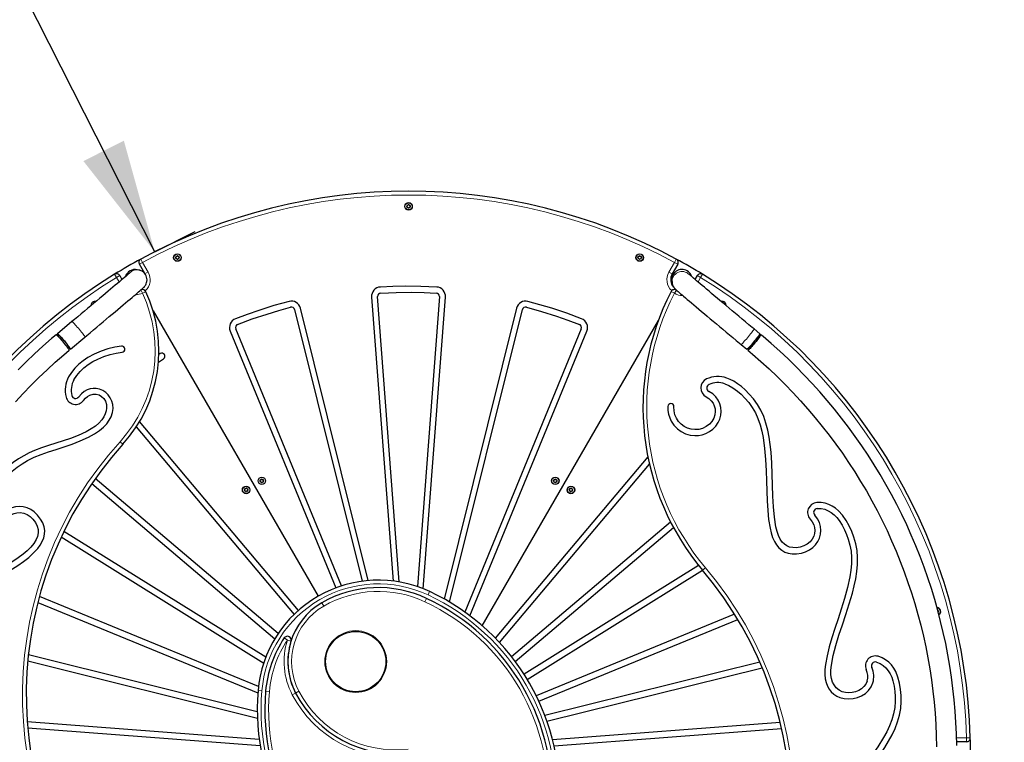
# Model space of a CAD drawing. Units: millimetres. Extents: x 244 to 5976, y 2041 to 7531.
# Drawn here: x 2715 to 4020, y 4800 to 5758 of the extents above; entities that cross this region are included whole.
import ezdxf

# ---------------------------------------------------------------- set-up
doc = ezdxf.new("R2010")
doc.units = ezdxf.units.MM
doc.header["$LTSCALE"] = 30
doc.layers.add('THICK_LINE', color=7, linetype='Continuous', lineweight=25)
doc.styles.add('SLDTEXTSTYLE0', font='TXT', dxfattribs={"width": 0.605})
doc.dimstyles.new('SLDDIMSTYLE0', dxfattribs={"dimtxt": 120, "dimasz": 150, "dimexe": 0, "dimexo": 0.0625, "dimgap": 30, "dimtad": 2, "dimdec": 0, "dimrnd": 1e-09, "dimzin": 12, "dimdsep": 46, "dimtxsty": 'SLDTEXTSTYLE0', "dimsah": 1, "dimcen": 0.09, "dimadec": 0, "dimazin": 3, "dimtfac": 1, "dimtofl": 0, "dimtmove": 0, "dimatfit": 3, "dimfxl": 0, "dimfrac": 2, "dimtolj": 1, "dimtzin": 12, "dimarcsym": 0})
doc.dimstyles.new('SLDDIMSTYLE1', dxfattribs={"dimtxt": 120, "dimasz": 150, "dimexe": 0, "dimexo": 0.0625, "dimgap": 30, "dimtad": 2, "dimdec": 1, "dimrnd": 1e-09, "dimzin": 12, "dimdsep": 46, "dimtxsty": 'SLDTEXTSTYLE0', "dimsah": 1, "dimcen": 0.09, "dimadec": 0, "dimazin": 3, "dimtfac": 1, "dimtofl": 0, "dimtmove": 0, "dimatfit": 3, "dimfxl": 0, "dimfrac": 2, "dimtolj": 1, "dimtzin": 12, "dimarcsym": 0})

# ---------------------------------------------------------------- blocks, each defined once
blk = doc.blocks.new('_D')
at = {"layer": 'THICK_LINE'}
for p, q in [((3230.5, 7530.9), (344.5, 7530.9)), ((404.5, 2040.9), (404.5, 7530.9)), ((3230.5, 2040.9), (344.5, 2040.9))]:
    blk.add_line(p, q, dxfattribs=at)
for points in [[(404.5, 7530.9), (374.5, 7380.9), (434.5, 7380.9)], [(404.5, 2040.9), (434.5, 2190.9), (374.5, 2190.9)]]:
    blk.add_solid(points, dxfattribs=at)
at = {"layer": 'THICK_LINE', "char_height": 120, "attachment_point": 1, "rotation": 90, "style": 'SLDTEXTSTYLE0'}
for s, insert in [('5490', (249.3, 4723.6)), ('%%c', (249.8, 4547.6))]:
    blk.add_mtext(s, dxfattribs=dict(at, insert=insert))
blk = doc.blocks.new('_D_1')
at = {"layer": 'THICK_LINE'}
for p, q in [((1990.8, 7235), (2044.3, 7262.1)), ((2894, 5450.6), (1990.8, 7235)), ((2894, 5450.6), (2947.6, 5477.7))]:
    blk.add_line(p, q, dxfattribs=at)
for points in [[(1990.8, 7235), (2031.8, 7087.7), (2085.3, 7114.8)], [(2894, 5450.6), (2853.1, 5598), (2799.5, 5570.9)]]:
    blk.add_solid(points, dxfattribs=at)
at = {"layer": 'THICK_LINE', "insert": (2512.5, 6546.8), "char_height": 120, "attachment_point": 1, "rotation": 296.8478, "style": 'SLDTEXTSTYLE0'}
blk.add_mtext('2000', dxfattribs=at)

msp = doc.modelspace()

# ---------------------------------------------------------------- linework, layer by layer
at = {"color": 8, "linetype": 'Continuous', "lineweight": 18}
for p, q in [((2873.63, 5434.04), (2877.96, 5436.54)), ((2875.58, 5440.94), (2877.96, 5436.54)), ((2877.96, 5436.54), (2885.33, 5423.79)), ((3575.69, 5423.79), (3583.05, 5436.54)), ((3585.43, 5440.94), (3583.05, 5436.54)), ((3583.05, 5436.54), (3587.38, 5434.04)), ((2843.32, 5416.54), (2840.7, 5420.8)), ((2843.32, 5416.54), (2847.65, 5419.04)), ((2880.75, 5421.72), (2885.33, 5423.79)), ((3575.69, 5423.79), (3580.02, 5421.29)), ((3613.36, 5419.04), (3617.69, 5416.54)), ((3617.69, 5416.54), (3620.31, 5420.8)), ((2846.76, 5410.59), (2843.32, 5416.54)), ((3617.69, 5416.54), (3614.27, 5410.61)), ((2877.72, 5395.6), (2875.68, 5400.17)), ((2877.72, 5395.6), (2882.25, 5397.72)), ((3582.92, 5395.55), (3578.47, 5397.84)), ((3585.53, 5399.82), (3582.92, 5395.55)), ((2848.06, 5198.65), (2851.76, 5195.29)), ((3624.23, 5031.48), (3620.41, 5028.25)), ((3256.38, 4995.51), (3258.5, 5000.03)), ((3254.25, 4990.98), (3252.13, 4986.45)), ((3118.01, 4980.77), (3115.51, 4985.1)), ((3065.72, 4938.45), (3069.88, 4935.67)), ((3074.65, 4934.17), (3069.88, 4935.67)), ((3031.08, 4868.73), (3036.06, 4868.31)), ((3041.04, 4867.88), (3046.02, 4867.46)), ((3076.33, 4863.13), (3080.76, 4865.45)), ((3085.19, 4867.77), (3080.76, 4865.45)), ((3956.99, 4805.92), (3970.24, 4805.92)), ((3970.24, 4805.92), (3975.23, 4806.05)), ((3970.24, 4805.92), (3970.24, 4800.92))]:
    msp.add_line(p, q, dxfattribs=at)
at = {"color": 7, "linetype": 'Continuous', "lineweight": 25}
for p, q in [((2880.75, 5421.72), (2873.63, 5434.04)), ((3587.38, 5434.04), (3580.02, 5421.29)), ((2847.65, 5419.04), (2850.63, 5413.88)), ((2873.26, 5426.36), (2870.87, 5426.88)), ((3610.39, 5413.9), (3613.36, 5419.04)), ((3579.63, 5413), (3579.79, 5410.29)), ((3218.23, 5012.78), (3189.5, 5391.21)), ((3271.43, 5391.21), (3242.23, 5006.61)), ((3585.21, 5400.29), (3585.08, 5400.06)), ((3585.08, 5400.06), (3585.21, 5400.29)), ((2814.66, 5384.8), (2815.88, 5384.65)), ((3181.53, 5390.62), (3210.13, 5013.99)), ((3250.02, 5003.72), (3279.39, 5390.62)), ((2891.87, 5372.46), (3110.51, 4993.76)), ((3079.44, 5373.92), (3169.01, 5013.75)), ((3177.02, 5014.63), (3087.19, 5375.83)), ((3373.74, 5375.83), (3277.81, 4990.1)), ((3285, 4985.93), (3381.49, 5373.92)), ((2784.32, 5358.15), (2765.2, 5341.9)), ((3327.98, 4954.75), (3561.67, 5359.52)), ((2763.35, 5340.62), (2765.2, 5341.9)), ((2766.97, 5339.21), (2765.91, 5338.33)), ((2994.06, 5345.55), (3133.99, 5004.89)), ((3141.53, 5007.52), (3001.44, 5348.58)), ((3459.49, 5348.58), (3305.13, 4972.77)), ((3311.75, 4967.91), (3466.86, 5345.55)), ((3696.15, 5341.88), (3688.49, 5348.28)), ((3695.1, 5338.33), (3694.36, 5338.95)), ((3696.15, 5341.88), (3697.43, 5340.54)), ((2782.36, 5321.58), (2801.51, 5337.59)), ((3671.31, 5327.72), (3678.97, 5321.32)), ((2778.74, 5322.98), (2779.8, 5323.87)), ((2780.55, 5320.11), (2780.54, 5320.05)), ((2901.37, 5315.57), (2899.39, 5314.25)), ((3682.27, 5322.98), (3682.84, 5322.51)), ((2898.98, 5304.43), (2905.68, 5308.85)), ((3084.57, 4975.11), (2873.93, 5225.4)), ((2869.51, 5218.29), (3078.73, 4969.68)), ((3547.81, 5178.73), (3345.45, 4938.27)), ((3350.97, 4932.47), (3549.93, 5168.88)), ((2810.61, 5143.21), (3053.24, 4937.41)), ((3057.56, 4944.22), (2815.2, 5149.78)), ((3577.9, 5092.18), (3367.18, 4913.46)), ((3041.26, 4912.87), (2773.65, 5079.75)), ((3372.03, 4907.1), (3581.71, 5084.94)), ((2770.19, 5072.49), (3038.51, 4905.17)), ((3615.1, 5034.69), (3383.6, 4890.33)), ((3387.82, 4883.55), (3620.41, 5028.25)), ((3031.63, 4874.12), (2741.18, 4993.42)), ((2739.13, 4985.65), (3030.85, 4865.82)), ((3662.77, 4969.99), (3399.69, 4861.93)), ((3403.15, 4854.73), (3666.98, 4963.09)), ((2725.75, 4908.01), (3030.21, 4832.29)), ((3030.02, 4840.56), (2726.55, 4916.03)), ((3852.91, 4914.11), (3852.9, 4914.11)), ((3852.91, 4914.11), (3852.91, 4914.11)), ((3696.1, 4906.49), (3411.21, 4835.64)), ((3413.98, 4828.11), (3699.27, 4899.06)), ((3850.76, 4906.43), (3850.76, 4906.42)), ((3032.6, 4803.96), (2725, 4827.31)), ((2725.65, 4819.25), (3033.79, 4795.86)), ((3723.14, 4826.34), (3421.49, 4803.44)), ((3423.41, 4795.57), (3725, 4818.47)), ((3970.24, 4800.92), (3957.12, 4800.92))]:
    msp.add_line(p, q, dxfattribs=at)
at = {"color": 7, "linetype": 'Continuous', "lineweight": 25, "flags": 128}
for points in [[(2860.97, 5422.77), (2860.97, 5422.77), (2860.9, 5422.7), (2860.64, 5422.47), (2860.15, 5422.03), (2859.39, 5421.37), (2858.36, 5420.48), (2857.07, 5419.37), (2855.53, 5418.05), (2853.77, 5416.55), (2851.77, 5414.85), (2849.56, 5412.97), (2847.14, 5410.92), (2844.52, 5408.7), (2841.7, 5406.32), (2838.7, 5403.78), (2835.52, 5401.1), (2832.18, 5398.28), (2828.68, 5395.34), (2825.03, 5392.27), (2821.25, 5389.09), (2817.34, 5385.81), (2813.33, 5382.44), (2809.21, 5378.99), (2805, 5375.46), (2800.72, 5371.87), (2796.38, 5368.24), (2791.98, 5364.56), (2787.55, 5360.85), (2784.32, 5358.15)], [(2801.51, 5337.59), (2803.86, 5339.55), (2808.3, 5343.27), (2812.71, 5346.96), (2817.07, 5350.61), (2821.37, 5354.21), (2825.6, 5357.75), (2829.74, 5361.23), (2833.79, 5364.62), (2837.72, 5367.93), (2841.54, 5371.14), (2845.22, 5374.23), (2848.77, 5377.22), (2852.16, 5380.07), (2855.38, 5382.79), (2858.44, 5385.37), (2861.31, 5387.8), (2863.99, 5390.07), (2866.48, 5392.18), (2868.77, 5394.12), (2870.84, 5395.89), (2872.71, 5397.47), (2874.35, 5398.88), (2875.77, 5400.11), (2876.98, 5401.15), (2877.98, 5402.02), (2878.8, 5402.76), (2879.29, 5403.2), (2879.61, 5403.51), (2879.95, 5403.85), (2880.24, 5404.16), (2880.6, 5404.57), (2881.04, 5405.12), (2881.56, 5405.85), (2882.17, 5406.86), (2882.8, 5408.19), (2883.32, 5409.72), (2883.67, 5411.42), (2883.8, 5413.23), (2883.67, 5415.1), (2883.27, 5416.97), (2882.61, 5418.78), (2881.68, 5420.48), (2880.39, 5422.19), (2878.92, 5423.6), (2877.34, 5424.73), (2876.2, 5425.31)], [(2876.2, 5425.31), (2874.3, 5426.08), (2873.26, 5426.36)], [(3688.49, 5348.28), (3686.15, 5350.25), (3681.68, 5353.98), (3677.22, 5357.71), (3672.78, 5361.42), (3668.38, 5365.11), (3664.02, 5368.76), (3659.72, 5372.37), (3655.49, 5375.91), (3651.35, 5379.39), (3647.31, 5382.78), (3643.37, 5386.09), (3639.55, 5389.3), (3635.87, 5392.39), (3632.33, 5395.37), (3628.94, 5398.23), (3625.71, 5400.95), (3622.66, 5403.52), (3619.78, 5405.95), (3617.1, 5408.21), (3614.62, 5410.31), (3612.35, 5412.24), (3610.28, 5413.99), (3608.44, 5415.56), (3606.83, 5416.94), (3605.45, 5418.12), (3604.31, 5419.09), (3603.43, 5419.86), (3602.87, 5420.35), (3602.57, 5420.61), (3602.5, 5420.68)], [(3267.8, 5403.88), (3246.88, 5404.77), (3225.99, 5404.96), (3209.57, 5404.63), (3193.13, 5403.88)], [(3579.79, 5410.29), (3580.06, 5408.29), (3580.07, 5408.24)], [(3579.79, 5410.29), (3580.07, 5408.25), (3580.07, 5408.24)], [(3580.07, 5408.24), (3580.44, 5406.87), (3580.96, 5405.55), (3581.54, 5404.42), (3582.11, 5403.51), (3582.59, 5402.84), (3582.99, 5402.35), (3583.33, 5401.98), (3583.61, 5401.68), (3583.87, 5401.42), (3584.12, 5401.17), (3584.43, 5400.89), (3584.96, 5400.41), (3585.77, 5399.7), (3586.74, 5398.86), (3588.01, 5397.77), (3589.48, 5396.51), (3591.16, 5395.07), (3593.07, 5393.45), (3595.18, 5391.66), (3597.5, 5389.69), (3600.02, 5387.56), (3602.74, 5385.26), (3605.65, 5382.81), (3608.73, 5380.21), (3611.99, 5377.47), (3615.4, 5374.59), (3618.97, 5371.59), (3622.67, 5368.47), (3626.51, 5365.25), (3630.46, 5361.93), (3634.53, 5358.52), (3638.68, 5355.03), (3642.92, 5351.48), (3647.23, 5347.87), (3651.6, 5344.21), (3656.01, 5340.51), (3660.46, 5336.79), (3664.92, 5333.06), (3669.39, 5329.32), (3671.31, 5327.72)], [(3193.6, 5395.91), (3214.25, 5396.79), (3234.88, 5396.98), (3251.1, 5396.65), (3267.33, 5395.91)], [(3072.09, 5384.81), (3051.91, 5379.21), (3031.93, 5372.94), (3016.39, 5367.55), (3000.98, 5361.75)], [(3459.94, 5361.75), (3440.32, 5369.06), (3420.46, 5375.71), (3404.71, 5380.47), (3388.83, 5384.81)], [(3003.89, 5354.31), (3023.26, 5361.53), (3042.87, 5368.1), (3058.43, 5372.81), (3074.09, 5377.09)], [(3386.83, 5377.09), (3406.76, 5371.56), (3426.49, 5365.37), (3441.84, 5360.04), (3457.04, 5354.31)], [(2763.35, 5340.62), (2757.21, 5335.43), (2745.81, 5325.48), (2734.63, 5315.3), (2723.66, 5304.88), (2712.91, 5294.24)], [(2763.35, 5340.62), (2763.45, 5340.61), (2763.79, 5340.39), (2764.37, 5339.88), (2765.14, 5339.12), (2766.11, 5338.12), (2767.23, 5336.91), (2768.48, 5335.51), (2769.83, 5333.98), (2771.23, 5332.34), (2772.65, 5330.65), (2774.06, 5328.96), (2775.4, 5327.3), (2776.65, 5325.72), (2777.77, 5324.27), (2778.74, 5322.98), (2779.52, 5321.9), (2780.09, 5321.04), (2780.44, 5320.44), (2780.55, 5320.11)], [(2782.36, 5321.58), (2782.34, 5321.79), (2782.09, 5322.28), (2781.62, 5323.02), (2780.93, 5324.01), (2780.04, 5325.22), (2778.98, 5326.6), (2777.78, 5328.13), (2776.47, 5329.76), (2775.09, 5331.44), (2773.67, 5333.14), (2772.26, 5334.81), (2770.88, 5336.39), (2769.59, 5337.85), (2768.4, 5339.15), (2767.37, 5340.24), (2766.51, 5341.11), (2765.84, 5341.73), (2765.4, 5342.08), (2765.18, 5342.15), (2765.19, 5341.93), (2765.44, 5341.45), (2765.92, 5340.7), (2766.61, 5339.71), (2766.97, 5339.21)], [(2766.97, 5339.21), (2766.9, 5339.83), (2766.76, 5340.16), (2766.85, 5340.22), (2767.16, 5340.02), (2767.69, 5339.55), (2768.41, 5338.84), (2769.3, 5337.9), (2770.34, 5336.76), (2771.48, 5335.47), (2772.7, 5334.07), (2773.96, 5332.59), (2775.2, 5331.09), (2776.4, 5329.61), (2777.52, 5328.21), (2778.52, 5326.92), (2779.36, 5325.79), (2780.02, 5324.86), (2780.49, 5324.15), (2780.73, 5323.69), (2780.76, 5323.5), (2780.76, 5323.5)], [(3696.15, 5341.88), (3696.13, 5341.65), (3695.87, 5341.15), (3695.38, 5340.39), (3694.68, 5339.39), (3693.78, 5338.18), (3692.72, 5336.78), (3691.51, 5335.25), (3690.2, 5333.62), (3688.81, 5331.93), (3687.39, 5330.23), (3685.97, 5328.57), (3684.6, 5326.99), (3683.31, 5325.54), (3682.14, 5324.25), (3681.11, 5323.17), (3680.26, 5322.31), (3679.61, 5321.71), (3679.17, 5321.37), (3678.97, 5321.32)], [(3695.1, 5338.33), (3695.87, 5339.12), (3696.65, 5339.88), (3697.22, 5340.39), (3697.57, 5340.61), (3697.68, 5340.56), (3697.57, 5340.23), (3697.22, 5339.63), (3696.65, 5338.77), (3695.87, 5337.69), (3694.9, 5336.4), (3693.78, 5334.95), (3692.53, 5333.37), (3691.18, 5331.71), (3689.78, 5330.02), (3688.36, 5328.33), (3686.96, 5326.69), (3685.61, 5325.16), (3684.36, 5323.76), (3683.24, 5322.55), (3682.27, 5321.55), (3681.5, 5320.79), (3680.92, 5320.28), (3680.57, 5320.06), (3680.46, 5320.11), (3680.46, 5320.11)], [(3682.06, 5322.02), (3682.18, 5321.98), (3682.51, 5322.21), (3683.06, 5322.71), (3683.79, 5323.45), (3684.7, 5324.41), (3685.75, 5325.56), (3686.91, 5326.86), (3688.13, 5328.28), (3689.38, 5329.76), (3690.63, 5331.26), (3691.82, 5332.73), (3692.93, 5334.12), (3693.91, 5335.4), (3694.74, 5336.51), (3695.38, 5337.42), (3695.82, 5338.1), (3696.05, 5338.53), (3696.05, 5338.71), (3695.82, 5338.61), (3695.38, 5338.24), (3695.1, 5338.33)], [(3957.23, 4796.05), (3956.86, 4811.14), (3956.18, 4826.22), (3955.18, 4841.28), (3953.86, 4856.32), (3952.23, 4871.32), (3950.29, 4886.29), (3948.03, 4901.22), (3945.46, 4916.1), (3942.58, 4930.92), (3939.4, 4945.68), (3935.9, 4960.36), (3932.09, 4974.98), (3927.99, 4989.51), (3923.58, 5003.95), (3918.86, 5018.29), (3913.85, 5032.54), (3908.54, 5046.68), (3902.94, 5060.7), (3897.04, 5074.61), (3890.86, 5088.39), (3884.38, 5102.04), (3877.63, 5115.55), (3870.59, 5128.92), (3863.27, 5142.13), (3855.68, 5155.2), (3847.82, 5168.1), (3839.69, 5180.84), (3831.29, 5193.41), (3822.64, 5205.79), (3813.72, 5218), (3804.55, 5230.02), (3795.14, 5241.85), (3785.47, 5253.47), (3775.57, 5264.9), (3765.43, 5276.11), (3755.06, 5287.12), (3744.45, 5297.9), (3733.63, 5308.46), (3722.59, 5318.8), (3711.33, 5328.9), (3700.47, 5338.26), (3697.66, 5340.62)], [(2709.66, 5251.78), (2719.71, 5262.7), (2729.99, 5273.4), (2740.5, 5283.88), (2751.23, 5294.13), (2762.18, 5304.16), (2773.33, 5313.95), (2780.54, 5320.05)], [(2849.92, 5325.44), (2841, 5324.01), (2831.9, 5321.78), (2822.82, 5318.76), (2813.95, 5314.94), (2805.48, 5310.33), (2799.24, 5306.16), (2793.47, 5301.49), (2788.26, 5296.34), (2783.71, 5290.71), (2779.9, 5284.59)], [(2786.93, 5280.84), (2790.61, 5286.66), (2795.08, 5291.98), (2800.23, 5296.82), (2805.96, 5301.16), (2812.15, 5305.01), (2818.68, 5308.36), (2826.68, 5311.68), (2834.83, 5314.31), (2842.93, 5316.25), (2850.82, 5317.5)], [(3680.46, 5320.11), (3686.39, 5315.06), (3697.57, 5305.29), (3708.54, 5295.29), (3719.29, 5285.06), (3729.82, 5274.61), (3740.13, 5263.93), (3750.21, 5253.04), (3760.05, 5241.94), (3769.66, 5230.63), (3779.02, 5219.13), (3788.13, 5207.42), (3797, 5195.53), (3805.6, 5183.45), (3813.95, 5171.19), (3822.03, 5158.76), (3829.85, 5146.16), (3837.4, 5133.4), (3844.67, 5120.48), (3851.66, 5107.41), (3858.38, 5094.19), (3864.81, 5080.84), (3870.96, 5067.35), (3876.81, 5053.74), (3882.38, 5040), (3887.65, 5026.15), (3892.62, 5012.19), (3897.3, 4998.13), (3901.68, 4983.97), (3905.75, 4969.73), (3909.51, 4955.4), (3912.97, 4940.99), (3916.13, 4926.52), (3918.97, 4911.98), (3921.5, 4897.38), (3923.73, 4882.74), (3925.63, 4868.05), (3927.23, 4853.32), (3928.51, 4838.56), (3929.47, 4823.78), (3930.12, 4808.98), (3930.46, 4794.18)], [(3682.27, 5322.98), (3682.18, 5322.32), (3682.06, 5322.02)], [(3649.84, 5275.57), (3655.05, 5273.45), (3660.59, 5270.29), (3666.45, 5265.99), (3671.27, 5261.72), (3676.29, 5256.62), (3681.5, 5250.62)], [(3687.65, 5255.68), (3682.21, 5261.96), (3676.91, 5267.35), (3671.78, 5271.91), (3666.81, 5275.71), (3661.78, 5278.9), (3656.95, 5281.37), (3652.31, 5283.17)], [(2806.44, 5204.8), (2814.12, 5209.02), (2820.63, 5213.42), (2826.04, 5217.96), (2830.4, 5222.6), (2833.78, 5227.27), (2836.24, 5231.94), (2838.06, 5237.45), (2838.75, 5242.8), (2838.42, 5247.9), (2837.17, 5252.66), (2835.11, 5256.99), (2832.35, 5260.82), (2828.99, 5264.04), (2825.13, 5266.59), (2820.89, 5268.38), (2816.37, 5269.31), (2812.47, 5269.37), (2808.51, 5268.74), (2804.55, 5267.35), (2800.65, 5265.17), (2796.88, 5262.14), (2793.3, 5258.22)], [(2799.55, 5253.28), (2802.27, 5256.29), (2805.07, 5258.61), (2807.92, 5260.28), (2812.19, 5261.65), (2816.33, 5261.78), (2820.19, 5260.79), (2823.62, 5258.8), (2826.49, 5255.94), (2828.64, 5252.34), (2829.94, 5248.12), (2830.24, 5243.42), (2829.72, 5239.64), (2828.49, 5235.72), (2826.5, 5231.69), (2823.68, 5227.62), (2819.97, 5223.56), (2815.32, 5219.56), (2809.65, 5215.68), (2802.91, 5211.96)], [(3629.33, 5212.08), (3634.05, 5215.55), (3637.95, 5219.57), (3641.02, 5224.04), (3643.24, 5228.83), (3644.59, 5233.84), (3645.07, 5238.95), (3644.66, 5244.05), (3643.34, 5249.02), (3641.09, 5253.76), (3637.91, 5258.14), (3633.77, 5262.05), (3628.67, 5265.39)], [(3624.89, 5258.36), (3628.75, 5255.84), (3631.86, 5252.92), (3634.23, 5249.66), (3635.88, 5246.16), (3636.83, 5242.48), (3637.1, 5238.72), (3636.53, 5234.21), (3635.02, 5229.83), (3632.6, 5225.73), (3629.3, 5222.04), (3625.14, 5218.9)], [(3681.5, 5250.62), (3686.25, 5244.07), (3690.29, 5236.97), (3693.67, 5229.37), (3696.47, 5221.34), (3698.73, 5212.92), (3700.53, 5204.17), (3702.56, 5189.88), (3703.83, 5175.13), (3704.57, 5160.12), (3705, 5146.68), (3705.37, 5133.35), (3705.86, 5120.3), (3706.63, 5107.66), (3707.87, 5095.6), (3709.74, 5084.26)], [(3717.55, 5085.85), (3715.46, 5098.78), (3714.16, 5112.39), (3713.41, 5126.53), (3712.97, 5141.04), (3712.6, 5155.74), (3712.06, 5170.47), (3711.1, 5185.08), (3710.07, 5194.95), (3708.66, 5204.64), (3706.78, 5214.07), (3704.36, 5223.21), (3701.31, 5231.99), (3697.57, 5240.37), (3693.04, 5248.28), (3687.65, 5255.68)], [(3574.25, 5245.53), (3574.36, 5240.18), (3575.19, 5235.1), (3576.68, 5230.31), (3578.78, 5225.87), (3582.41, 5220.53), (3586.87, 5215.94), (3592.01, 5212.19), (3597.7, 5209.36), (3603.79, 5207.54), (3610.13, 5206.82), (3614.98, 5207.05), (3619.84, 5207.98), (3624.64, 5209.64), (3629.33, 5212.08)], [(3625.14, 5218.9), (3620.23, 5216.49), (3615.19, 5215.15), (3610.14, 5214.81), (3605.19, 5215.4), (3600.45, 5216.85), (3596.03, 5219.09), (3592.02, 5222.05), (3588.56, 5225.65), (3585.74, 5229.83), (3583.66, 5234.53), (3582.46, 5239.66), (3582.22, 5245.15)], [(2802.91, 5211.96), (2792.49, 5207.19), (2782.34, 5203.19), (2772.42, 5199.75), (2762.71, 5196.62), (2753.2, 5193.6), (2743.85, 5190.45), (2734.65, 5186.95), (2727.5, 5183.8), (2720.41, 5180.2), (2713.38, 5176.02), (2706.38, 5171.16), (2699.41, 5165.51), (2692.45, 5158.96), (2685.5, 5151.4)], [(2691.56, 5146.21), (2698.15, 5153.35), (2704.82, 5159.57), (2711.55, 5164.95), (2718.36, 5169.6), (2725.24, 5173.63), (2734.38, 5178.12), (2743.66, 5181.92), (2753.09, 5185.27), (2763.37, 5188.61), (2773.84, 5191.95), (2784.5, 5195.58), (2795.37, 5199.77), (2806.44, 5204.8)], [(3821.03, 5072.12), (3818.18, 5079.58), (3814.74, 5087.09), (3810.68, 5094.37), (3805.96, 5101.16), (3800.53, 5107.18), (3796.58, 5110.57), (3792.3, 5113.43), (3787.68, 5115.69), (3782.71, 5117.27), (3777.38, 5118.1), (3771.67, 5118.09)], [(2738.56, 5101.52), (2734.34, 5105.55), (2729.71, 5108.68), (2724.79, 5110.92), (2719.68, 5112.27), (2714.51, 5112.73), (2709.39, 5112.32), (2704.43, 5111.03), (2699.76, 5108.87), (2695.48, 5105.85), (2691.72, 5101.96), (2688.58, 5097.22), (2686.18, 5091.63)], [(2693.77, 5089.13), (2695.6, 5093.41), (2697.97, 5096.98), (2700.8, 5099.87), (2704, 5102.08), (2707.48, 5103.61), (2711.16, 5104.49), (2715.72, 5104.66), (2720.29, 5103.92), (2724.72, 5102.25), (2728.87, 5099.69), (2732.59, 5096.24)], [(3772.26, 5110.12), (3777.47, 5110.05), (3782.31, 5109.07), (3786.78, 5107.29), (3790.91, 5104.81), (3794.69, 5101.72), (3798.15, 5098.13), (3801.29, 5094.14), (3805.13, 5088.18), (3808.42, 5081.92), (3811.2, 5075.6), (3813.5, 5069.5)], [(2732.59, 5096.24), (2736.11, 5091.54), (2738.36, 5086.88), (2739.44, 5082.27), (2739.46, 5077.72), (2738.52, 5073.24), (2736.72, 5068.85), (2733.64, 5063.8), (2729.67, 5058.91), (2724.98, 5054.18), (2719.74, 5049.65), (2713.01, 5044.53), (2706.02, 5039.74), (2699.04, 5035.32), (2692.37, 5031.28), (2686.28, 5027.68), (2681.05, 5024.53)], [(2685.23, 5017.75), (2691.31, 5021.43), (2698.08, 5025.51), (2705.29, 5029.96), (2712.68, 5034.76), (2720, 5039.91), (2726.99, 5045.39), (2733.4, 5051.18), (2738.96, 5057.27), (2742.24, 5061.73), (2744.89, 5066.33), (2746.81, 5071.06), (2747.92, 5075.92), (2748.14, 5080.89), (2747.38, 5085.89), (2745.59, 5091), (2742.68, 5096.21), (2738.56, 5101.52)], [(3762.96, 5096.12), (3765.73, 5092.44), (3767.65, 5088.62), (3768.76, 5084.75), (3769.12, 5080.89), (3768.75, 5077.11), (3767.71, 5073.49), (3765.64, 5069.44), (3762.72, 5065.84), (3759.05, 5062.81), (3754.69, 5060.47), (3749.71, 5058.94)], [(3751.31, 5051.13), (3756.93, 5052.77), (3761.98, 5055.22), (3766.39, 5058.37), (3770.11, 5062.11), (3773.1, 5066.35), (3775.3, 5070.99), (3776.65, 5075.92), (3777.11, 5081.05), (3776.62, 5086.26), (3775.13, 5091.46), (3772.58, 5096.56), (3768.93, 5101.43)], [(3709.74, 5084.26), (3711.28, 5077.79), (3713.19, 5071.87), (3715.48, 5066.55), (3718.23, 5061.89), (3721.45, 5057.93), (3725.21, 5054.72), (3729.27, 5052.42), (3733.87, 5050.87), (3739.06, 5050.11), (3744.86, 5050.19), (3751.31, 5051.13)], [(3749.71, 5058.94), (3744.48, 5058.21), (3739.81, 5058.26), (3735.65, 5059.05), (3731.99, 5060.55), (3728.77, 5062.7), (3725.99, 5065.48), (3723.2, 5069.51), (3720.9, 5074.29), (3719.03, 5079.76), (3717.55, 5085.85)], [(3813.5, 5069.5), (3815.72, 5061.73), (3817.09, 5053.69), (3817.67, 5045.39), (3817.54, 5036.89), (3816.79, 5028.2), (3815.48, 5019.36), (3812.5, 5005.23), (3808.65, 4990.92), (3804.22, 4976.54), (3800.02, 4963.76), (3795.81, 4951.1), (3791.81, 4938.66), (3788.22, 4926.52), (3785.26, 4914.77), (3783.14, 4903.49)], [(3791.05, 4902.33), (3793.5, 4915.19), (3796.94, 4928.43), (3801.07, 4941.97), (3805.62, 4955.75), (3810.3, 4969.69), (3814.83, 4983.72), (3818.92, 4997.76), (3821.34, 5007.39), (3823.32, 5016.97), (3824.78, 5026.48), (3825.63, 5035.9), (3825.77, 5045.19), (3825.11, 5054.34), (3823.57, 5063.33), (3821.03, 5072.12)], [(3932.96, 4974.21), (3932.55, 4974.98), (3931.97, 4975.48)], [(3883.58, 4854.06), (3883.45, 4862.04), (3882.79, 4870.26), (3881.46, 4878.49), (3879.34, 4886.48), (3876.3, 4893.99), (3873.75, 4898.52), (3870.71, 4902.68), (3867.14, 4906.38), (3863.01, 4909.57), (3858.28, 4912.17), (3852.91, 4914.11)], [(3783.14, 4903.49), (3782.42, 4896.5), (3782.39, 4890.15), (3782.98, 4884.41), (3784.15, 4879.28), (3785.85, 4874.74), (3788.02, 4870.77), (3790.95, 4866.96), (3794.34, 4863.84), (3798.09, 4861.37), (3802.15, 4859.54), (3807.88, 4858.05), (3813.83, 4857.59), (3819.81, 4858.11), (3825.63, 4859.56), (3831.12, 4861.89), (3836.1, 4865.03), (3840.38, 4868.94), (3843.79, 4873.57), (3846.13, 4878.85)], [(3838.51, 4881.22), (3836.78, 4877.39), (3834.24, 4874.01), (3831.02, 4871.14), (3827.26, 4868.81), (3823.1, 4867.08), (3818.68, 4866.01), (3814.15, 4865.64), (3809.63, 4866.02), (3805.27, 4867.21), (3801.22, 4869.26), (3797.61, 4872.21), (3794.57, 4876.12), (3792.66, 4879.97), (3791.28, 4884.49), (3790.5, 4889.71), (3790.4, 4895.65), (3791.05, 4902.33)], [(3850.76, 4906.42), (3855.63, 4904.57), (3859.84, 4902), (3863.43, 4898.79), (3866.46, 4895.04), (3868.96, 4890.85), (3870.98, 4886.29), (3872.57, 4881.46), (3874.13, 4874.54), (3875.08, 4867.53), (3875.54, 4860.64), (3875.61, 4854.12)], [(3875.61, 4854.12), (3875.04, 4846.04), (3873.57, 4838.01), (3871.28, 4830.01), (3868.26, 4822.06), (3864.58, 4814.15), (3860.33, 4806.3), (3852.7, 4794.05), (3844.19, 4781.93), (3835.11, 4769.95), (3826.79, 4759.38), (3818.51, 4748.94), (3810.49, 4738.62), (3802.97, 4728.45), (3796.16, 4718.41), (3790.3, 4708.52)], [(3797.33, 4704.74), (3804.04, 4715.99), (3811.8, 4727.26), (3820.31, 4738.57), (3829.3, 4749.96), (3838.46, 4761.47), (3847.51, 4773.1), (3856.16, 4784.91), (3861.73, 4793.13), (3866.87, 4801.46), (3871.49, 4809.89), (3875.51, 4818.45), (3878.82, 4827.13), (3881.33, 4835.96), (3882.95, 4844.93), (3883.58, 4854.06)]]:
    msp.add_lwpolyline(points, dxfattribs=at)
at = {"color": 8, "linetype": 'Continuous', "lineweight": 18, "flags": 128}
for points in [[(2801.51, 5337.59), (2801.49, 5337.8), (2801.24, 5338.29), (2800.77, 5339.03), (2800.08, 5340.02), (2799.19, 5341.22), (2798.13, 5342.61), (2796.93, 5344.14), (2795.63, 5345.77), (2794.24, 5347.45), (2792.82, 5349.15), (2791.41, 5350.81), (2790.03, 5352.4), (2788.74, 5353.86), (2787.55, 5355.15), (2786.52, 5356.25), (2785.66, 5357.12), (2784.99, 5357.74), (2784.55, 5358.09), (2784.33, 5358.15), (2784.32, 5358.15)], [(3688.49, 5348.28), (3688.47, 5348.05), (3688.21, 5347.55), (3687.72, 5346.79), (3687.02, 5345.79), (3686.12, 5344.58), (3685.05, 5343.19), (3683.85, 5341.65), (3682.53, 5340.02), (3681.15, 5338.33), (3679.73, 5336.63), (3678.31, 5334.97), (3676.94, 5333.39), (3675.65, 5331.94), (3674.48, 5330.66), (3673.45, 5329.57), (3672.6, 5328.71), (3671.94, 5328.11), (3671.51, 5327.78), (3671.3, 5327.72)]]:
    msp.add_lwpolyline(points, dxfattribs=at)
at = {"color": 7, "linetype": 'Continuous', "lineweight": 25}
for centre, radius in [((3230.51, 5510.92), 5), ((3230.51, 5510.92), 4.75), ((3230.51, 5510.92), 2.25), ((2924.11, 5442.99), 5), ((2924.11, 5442.99), 4.75), ((2924.11, 5442.99), 2.25), ((3536.9, 5442.99), 5), ((3536.9, 5442.99), 4.75), ((3536.9, 5442.99), 2.25), ((3035.99, 5146.84), 5), ((3035.99, 5146.84), 4.75), ((3035.99, 5146.84), 2.25), ((3425.03, 5146.84), 5), ((3425.03, 5146.84), 4.75), ((3425.03, 5146.84), 2.25), ((3015.2, 5134.84), 5), ((3015.2, 5134.84), 4.75), ((3015.2, 5134.84), 2.25), ((3445.81, 5134.84), 5), ((3445.81, 5134.84), 4.75), ((3445.81, 5134.84), 2.25), ((3160.51, 4907.16), 40)]:
    msp.add_circle(centre, radius, dxfattribs=at)
at = {"color": 8, "linetype": 'Continuous', "lineweight": 18}
msp.add_circle((3160.51, 4907.16), 41, dxfattribs=at)
at = {"color": 7, "linetype": 'Continuous', "lineweight": 25}
for centre, radius, start, end in [((3230.51, 4785.92), 745, 61.54872, 118.45128), ((3228.95, 5511.82), 0.45, 150, 206.12863), ((3228.95, 5510.02), 0.45, 153.87137, 210), ((3227.11, 5510.92), 1.59, 333.87137, 26.12863), ((3228.95, 5511.82), 0.45, 93.87137, 150), ((3228.95, 5510.02), 0.45, 210, 266.12863), ((3228.81, 5513.86), 1.59, 273.87137, 326.12863), ((3228.81, 5507.98), 1.59, 33.87137, 86.12863), ((3230.51, 5512.72), 0.45, 90, 146.12863), ((3230.51, 5509.12), 0.45, 213.87137, 270), ((3230.51, 5512.72), 0.45, 33.87137, 90), ((3230.51, 5509.12), 0.45, 270, 326.12863), ((3232.2, 5513.86), 1.59, 213.87137, 266.12863), ((3232.2, 5507.98), 1.59, 93.87137, 146.12863), ((3232.06, 5511.82), 0.45, 30, 86.12863), ((3232.06, 5510.02), 0.45, 273.87137, 330), ((3233.9, 5510.92), 1.59, 153.87137, 206.12863), ((3232.06, 5511.82), 0.45, 333.87137, 30), ((3232.06, 5510.02), 0.45, 330, 26.12863), ((2922.55, 5443.89), 0.45, 150, 206.12863), ((2920.71, 5442.99), 1.59, 333.87137, 26.12863), ((2922.55, 5443.89), 0.45, 93.87137, 150), ((2922.41, 5445.93), 1.59, 273.87137, 326.12863), ((2924.11, 5444.79), 0.45, 90, 146.12863), ((2924.11, 5444.79), 0.45, 33.87137, 90), ((2925.8, 5445.93), 1.59, 213.87137, 266.12863), ((2925.67, 5443.89), 0.45, 30, 86.12863), ((2927.5, 5442.99), 1.59, 153.87137, 206.12863), ((2925.67, 5443.89), 0.45, 333.87137, 30), ((3535.35, 5443.89), 0.45, 150, 206.12863), ((3533.51, 5442.99), 1.59, 333.87137, 26.12863), ((3535.35, 5443.89), 0.45, 93.87137, 150), ((3535.21, 5445.93), 1.59, 273.87137, 326.12863), ((3536.9, 5444.79), 0.45, 90, 146.12863), ((3536.9, 5444.79), 0.45, 33.87137, 90), ((3538.6, 5445.93), 1.59, 213.87137, 266.12863), ((3538.46, 5443.89), 0.45, 30, 86.12863), ((3540.3, 5442.99), 1.59, 153.87137, 206.12863), ((3538.46, 5443.89), 0.45, 333.87137, 30), ((3230.51, 4785.92), 745, 118.45128, 121.54872), ((2877.96, 5436.54), 5, 118.45128, 210), ((2922.55, 5442.09), 0.45, 153.87137, 210), ((2922.55, 5442.09), 0.45, 210, 266.12863), ((2922.41, 5440.05), 1.59, 33.87137, 86.12863), ((2924.11, 5441.19), 0.45, 213.87137, 270), ((2924.11, 5441.19), 0.45, 270, 326.12863), ((2925.8, 5440.05), 1.59, 93.87137, 146.12863), ((2925.67, 5442.09), 0.45, 273.87137, 330), ((2925.67, 5442.09), 0.45, 330, 26.12863), ((3535.35, 5442.09), 0.45, 153.87137, 210), ((3535.35, 5442.09), 0.45, 210, 266.12863), ((3535.21, 5440.05), 1.59, 33.87137, 86.12863), ((3536.9, 5441.19), 0.45, 213.87137, 270), ((3536.9, 5441.19), 0.45, 270, 326.12863), ((3538.6, 5440.05), 1.59, 93.87137, 146.12863), ((3538.46, 5442.09), 0.45, 273.87137, 330), ((3538.46, 5442.09), 0.45, 330, 26.12863), ((3583.05, 5436.54), 5, 330, 61.54872), ((3230.51, 4785.92), 745, 58.45128, 61.54872), ((3230.51, 4785.92), 745, 121.54872, 178.45128), ((2843.32, 5416.54), 5, 30, 121.54872), ((2868.01, 5413.79), 13.4, 77.65926, 161.48676), ((2871.14, 5415.71), 10.85, 62.16785, 78.72383), ((3593.01, 5413.79), 15, 150, 222.23193), ((3593.01, 5413.79), 13.4, 50.0954, 183.37705), ((3593.01, 5413.79), 13.4, 18.54635, 50.09582), ((3617.69, 5416.54), 5, 58.45128, 150), ((3230.51, 4785.92), 745, 1.54872, 58.45128), ((2714.62, 5319.46), 185, 317.84269, 25.02567), ((2877.72, 5395.6), 5, 25.02567, 114.09196), ((3193.84, 5391.56), 12.34, 93.27971, 184.38693), ((3193.8, 5391.6), 4.31, 92.64621, 185.19757), ((3267.15, 5391.61), 4.3, 354.61527, 87.54095), ((3267.09, 5391.56), 12.34, 355.61629, 86.71708), ((3876.29, 5244.46), 335, 152.75012, 220.19568), ((3582.92, 5395.55), 5, 58.52273, 152.75012), ((2814.65, 5380.07), 4.75, 75.00398, 184.97949), ((2814.91, 5379.81), 5, 92.86515, 181.79108), ((3075.23, 5372.91), 12.31, 13.73759, 104.73855), ((3385.7, 5372.92), 12.3, 75.22409, 166.29977), ((3646.35, 5379.8), 5, 355.57004, 103.91353), ((3646.6, 5379.87), 4.75, 354.58924, 105.12902), ((3075.21, 5372.9), 4.35, 13.69862, 104.92355), ((3385.71, 5372.91), 4.34, 74.95558, 166.42225), ((3005.45, 5350.26), 12.32, 111.24403, 202.49368), ((3005.44, 5350.26), 4.34, 110.92777, 202.75498), ((3455.51, 5350.27), 4.32, 337.04056, 69.27668), ((3455.49, 5350.27), 12.31, 337.46311, 68.79918), ((2787.68, 5330.11), 10.05, 218.35378, 238.03565), ((2781.04, 5325.65), 2.17, 235.10677, 262.4811), ((2850.37, 5321.47), 3.99, 6.48055, 96.54545), ((2850.37, 5321.47), 3.99, 276.48055, 6.54545), ((2903.53, 5312.21), 3.99, 32.66393, 122.72649), ((2903.53, 5312.21), 3.99, 302.66393, 32.72649), ((3695.06, 5312.89), 16.3, 141.7169, 153.69305), ((2811.49, 5266.95), 36.18, 150.81683, 194.26395), ((2811.7, 5266.92), 28.42, 150.66361, 194.08645), ((3631.01, 5270.01), 13.16, 114.48647, 242.29634), ((3640.42, 5248.99), 36.18, 70.81391, 114.25957), ((3631.01, 5270), 5.17, 114.85737, 243.13179), ((3640.44, 5248.76), 28.42, 70.66856, 114.0899), ((2789.15, 5261.32), 13.15, 194.47753, 322.30728), ((2789.16, 5261.34), 5.19, 194.96447, 323.01696), ((3578.23, 5245.34), 3.99, 87.27327, 177.3382), ((3578.23, 5245.34), 3.99, 357.27327, 87.3382), ((3218.71, 4863.06), 495, 137.84269, 220.19568), ((3034.43, 5147.74), 0.45, 150, 206.12863), ((3034.43, 5145.94), 0.45, 153.87137, 210), ((3032.59, 5146.84), 1.59, 333.87137, 26.12863), ((3034.43, 5147.74), 0.45, 93.87137, 150), ((3034.43, 5145.94), 0.45, 210, 266.12863), ((3034.29, 5149.78), 1.59, 273.87137, 326.12863), ((3034.29, 5143.9), 1.59, 33.87137, 86.12863), ((3035.99, 5148.64), 0.45, 90, 146.12863), ((3035.99, 5145.04), 0.45, 213.87137, 270), ((3035.99, 5148.64), 0.45, 33.87137, 90), ((3035.99, 5145.04), 0.45, 270, 326.12863), ((3037.68, 5149.78), 1.59, 213.87137, 266.12863), ((3037.68, 5143.9), 1.59, 93.87137, 146.12863), ((3037.54, 5147.74), 0.45, 30, 86.12863), ((3037.54, 5145.94), 0.45, 273.87137, 330), ((3039.38, 5146.84), 1.59, 153.87137, 206.12863), ((3037.54, 5147.74), 0.45, 333.87137, 30), ((3037.54, 5145.94), 0.45, 330, 26.12863), ((3423.47, 5147.74), 0.45, 150, 206.12863), ((3423.47, 5145.94), 0.45, 153.87137, 210), ((3421.63, 5146.84), 1.59, 333.87137, 26.12863), ((3423.47, 5147.74), 0.45, 93.87137, 150), ((3423.47, 5145.94), 0.45, 210, 266.12863), ((3423.33, 5149.78), 1.59, 273.87137, 326.12863), ((3423.33, 5143.9), 1.59, 33.87137, 86.12863), ((3425.03, 5148.64), 0.45, 90, 146.12863), ((3425.03, 5145.04), 0.45, 213.87137, 270), ((3425.03, 5148.64), 0.45, 33.87137, 90), ((3425.03, 5145.04), 0.45, 270, 326.12863), ((3426.72, 5149.78), 1.59, 213.87137, 266.12863), ((3426.72, 5143.9), 1.59, 93.87137, 146.12863), ((3426.58, 5147.74), 0.45, 30, 86.12863), ((3426.58, 5145.94), 0.45, 273.87137, 330), ((3428.42, 5146.84), 1.59, 153.87137, 206.12863), ((3426.58, 5147.74), 0.45, 333.87137, 30), ((3426.58, 5145.94), 0.45, 330, 26.12863), ((3013.48, 5134.32), 0.45, 140.55946, 196.68809), ((3013.48, 5134.32), 0.45, 196.68809, 252.81672), ((3011.9, 5135.62), 1.59, 320.55946, 12.81672), ((3012.87, 5132.37), 1.59, 20.55946, 72.81672), ((3013.89, 5136.07), 0.45, 136.68809, 192.81672), ((3013.89, 5136.07), 0.45, 80.55946, 136.68809), ((3014.23, 5138.09), 1.59, 260.55946, 312.81672), ((3014.79, 5133.09), 0.45, 200.55946, 256.68809), ((3014.79, 5133.09), 0.45, 256.68809, 312.81672), ((3016.18, 5131.59), 1.59, 80.55946, 132.81672), ((3015.62, 5136.59), 0.45, 76.68809, 132.81672), ((3015.62, 5136.59), 0.45, 20.55946, 76.68809), ((3017.53, 5137.31), 1.59, 200.55946, 252.81672), ((3016.51, 5133.6), 0.45, 260.55946, 316.68809), ((3016.51, 5133.6), 0.45, 316.68809, 12.81672), ((3018.5, 5134.06), 1.59, 140.55946, 192.81672), ((3016.93, 5135.35), 0.45, 16.68809, 72.81672), ((3016.93, 5135.35), 0.45, 320.55946, 16.68809), ((3444.09, 5134.32), 0.45, 140.55946, 196.68809), ((3444.09, 5134.32), 0.45, 196.68809, 252.81672), ((3442.51, 5135.62), 1.59, 320.55946, 12.81672), ((3443.48, 5132.37), 1.59, 20.55946, 72.81672), ((3444.5, 5136.07), 0.45, 136.68809, 192.81672), ((3444.5, 5136.07), 0.45, 80.55946, 136.68809), ((3444.84, 5138.09), 1.59, 260.55946, 312.81672), ((3445.4, 5133.09), 0.45, 200.55946, 256.68809), ((3445.4, 5133.09), 0.45, 256.68809, 312.81672), ((3446.78, 5131.59), 1.59, 80.55946, 132.81672), ((3446.22, 5136.59), 0.45, 76.68809, 132.81672), ((3446.22, 5136.59), 0.45, 20.55946, 76.68809), ((3448.14, 5137.31), 1.59, 200.55946, 252.81672), ((3447.12, 5133.6), 0.45, 260.55946, 316.68809), ((3447.12, 5133.6), 0.45, 316.68809, 12.81672), ((3449.11, 5134.06), 1.59, 140.55946, 192.81672), ((3447.53, 5135.35), 0.45, 16.68809, 72.81672), ((3447.53, 5135.35), 0.45, 320.55946, 16.68809), ((3772.7, 5104.97), 13.16, 94.51021, 222.2524), ((3772.7, 5104.97), 5.17, 94.85959, 223.17913), ((3242.3, 4708.78), 495, 317.84269, 40.19568), ((3190.51, 4855.2), 160, 64.8499, 175.1501), ((3190.51, 4855.2), 150, 64.8499, 120), ((3131.01, 4728.47), 300, 355.1501, 64.8499), ((3131.01, 4728.47), 290, 355.1501, 64.8499), ((3160.51, 4907.16), 90, 120, 207.61198), ((3930.8, 4973.56), 5, 303.54996, 86.76243), ((3931.26, 4973.55), 4.75, 299.01822, 91.11105), ((3933.13, 4976.03), 1.59, 230.61108, 252.81672), ((3930.72, 4974.46), 2.25, 324.60545, 353.63384), ((3934.1, 4972.78), 1.59, 140.55946, 166.43514), ((3932.53, 4974.08), 0.45, 16.68809, 72.81672), ((3932.53, 4974.08), 0.45, 320.55946, 16.68809), ((3190.51, 4855.2), 150, 146.29156, 175.1501), ((3069.88, 4935.67), 5, 342.5369, 146.29156), ((3160.51, 4907.16), 90, 162.5369, 207.61198), ((3849.4, 4901.44), 13.15, 74.56879, 202.27961), ((3816.56, 4887.05), 22.71, 345.12967, 24.44383), ((3849.4, 4901.42), 5.18, 74.87292, 203.11286), ((3816.45, 4887.01), 30.78, 344.61879, 23.70104), ((3330, 4843.36), 300, 175.1501, 244.8499), ((3330, 4843.36), 290, 175.1501, 244.8499), ((3213.67, 4934.97), 150, 207.61198, 276.44354), ((3970.24, 4805.92), 5, 270, 1.54872), ((3230.51, 4785.92), 745, 358.45128, 1.54872)]:
    msp.add_arc(centre, radius, start, end, dxfattribs=at)
at = {"color": 8, "linetype": 'Continuous', "lineweight": 18}
for centre, radius, start, end in [((3230.51, 4785.92), 740, 61.54872, 118.45128), ((2870.41, 5413.26), 13.4, 77.74944, 134.81), ((2868.01, 5413.79), 20, 312.14973, 30), ((3593.01, 5413.79), 20, 150, 227.17595), ((3593.17, 5411.07), 13.4, 45.86471, 183.30902), ((3230.51, 4785.92), 740, 121.54872, 178.45128), ((3230.51, 4785.92), 740, 1.54872, 58.45128), ((2714.62, 5319.46), 180, 317.84269, 25.02567), ((2869.76, 5413.4), 19.5, 266.85209, 294.09196), ((3876.29, 5244.46), 330, 152.75012, 220.19568), ((3593.1, 5412.19), 19.5, 238.52273, 272.46758), ((3218.71, 4863.06), 500, 137.84269, 220.19568), ((3242.3, 4708.78), 500, 317.84269, 40.19568), ((3190.51, 4855.2), 155, 64.8499, 175.1501), ((3190.51, 4855.2), 145, 64.8499, 120), ((3131.01, 4728.47), 285, 355.1501, 64.8499), ((3131.01, 4728.47), 295, 355.1501, 64.8499), ((3160.51, 4907.16), 85, 120, 207.61198), ((3190.51, 4855.2), 145, 146.29156, 175.1501), ((3160.51, 4907.16), 95, 162.5369, 207.61198), ((3330, 4843.36), 295, 175.1501, 244.8499), ((3330, 4843.36), 285, 175.1501, 244.8499), ((3213.67, 4934.97), 155, 207.61198, 276.44354), ((3213.67, 4934.97), 145, 207.61198, 276.44354)]:
    msp.add_arc(centre, radius, start, end, dxfattribs=at)
at = {"layer": 'THICK_LINE', "linetype": 'Continuous', "lineweight": 18}
msp.add_circle((3230.51, 4785.92), 2745, dxfattribs=at)

# ---------------------------------------------------------------- dimensions: what is measured, and where the dimension line sits
at = {"layer": 'THICK_LINE'}
dim = msp.add_linear_dim(base=(404.52, 7530.92), p1=(3230.51, 2040.92), p2=(3230.51, 7530.92), angle=90, text='%%c<>', dimstyle='SLDDIMSTYLE0', dxfattribs=at)
dim.commit()
dim.dimension.update_dxf_attribs({"geometry": '_D', "text_midpoint": (404.52, 4785.92), "dimtype": 160})
dim = msp.add_linear_dim(base=(1990.8, 7235.03), p1=(2894.05, 5450.61), p2=(1990.8, 7235.03), angle=296.84782, dimstyle='SLDDIMSTYLE1', dxfattribs=at)
dim.commit()
dim.dimension.update_dxf_attribs({"geometry": '_D_1', "text_midpoint": (2442.42, 6342.82), "dimtype": 160})

doc.saveas('drawing.dxf')
